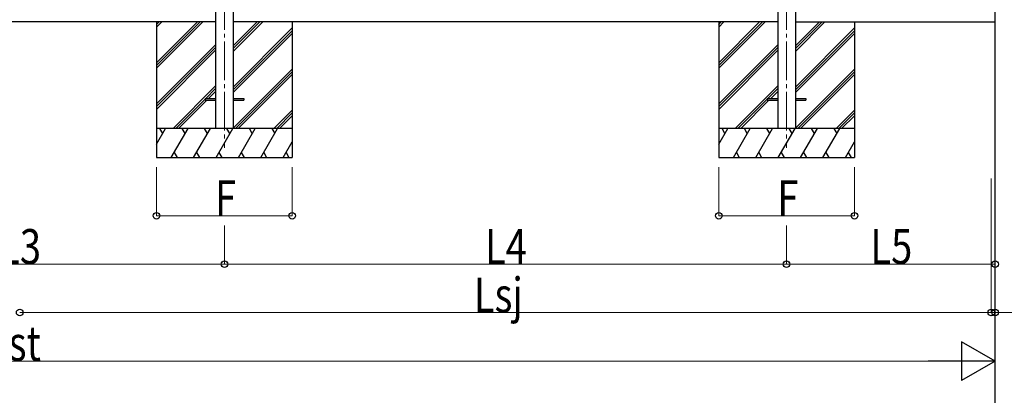
# Model space of a CAD drawing. Units: millimetres. Extents: x 0 to 33640, y 0 to 23760.
# Drawn here: x 25947 to 31026, y 4857 to 6795 of the extents above; entities that cross this region are included whole.
import ezdxf

# ---------------------------------------------------------------- set-up
doc = ezdxf.new("R2010")
doc.units = ezdxf.units.MM
doc.linetypes.add('YCENTER_1', pattern=[13, 10, -1, 1, -1])
for name, color, linetype, lineweight in [('YKK_11', 7, 'Continuous', 30), ('YKK_12', 2, 'Continuous', 13), ('YKK_13', 4, 'Continuous', 30), ('YKK_A1', 4, 'Continuous', 30), ('YKK_D', 6, 'Continuous', 13)]:
    doc.layers.add(name, color=color, linetype=linetype, lineweight=lineweight)
doc.styles.add('text-b', font='extslim2.shx', dxfattribs={"width": 0.8, "bigfont": 'extfont2.shx'})

msp = doc.modelspace()

# ---------------------------------------------------------------- linework, layer by layer
at = {"layer": 'YKK_11'}
msp.add_line((30978.9, 4756.8), (30978.9, 9555), dxfattribs=at)
at = {"layer": 'YKK_12', "linetype": 'YCENTER_1', "ltscale": 20}
for p, q in [((27002.9, 9022.5), (27002.9, 6133.6)), ((29902.9, 9022.5), (29902.9, 6133.6))]:
    msp.add_line(p, q, dxfattribs=at)
at = {"layer": 'YKK_13'}
for p, q in [((26902.9, 6388.1), (26902.9, 6379.1)), ((26902.9, 6388.1), (26957.9, 6388.1)), ((26902.9, 6388.1), (26902.9, 6379.1)), ((26902.9, 6388.1), (26957.9, 6388.1)), ((26902.9, 6379.1), (26957.9, 6379.1)), ((26902.9, 6379.1), (26957.9, 6379.1)), ((27047.9, 6388.1), (27102.9, 6388.1)), ((27047.9, 6388.1), (27102.9, 6388.1)), ((27047.9, 6379.1), (27102.9, 6379.1)), ((27047.9, 6379.1), (27102.9, 6379.1)), ((27102.9, 6388.1), (27102.9, 6379.1)), ((27102.9, 6388.1), (27102.9, 6379.1)), ((29802.9, 6388.1), (29802.9, 6379.1)), ((29802.9, 6388.1), (29857.9, 6388.1)), ((29802.9, 6379.1), (29857.9, 6379.1)), ((29947.9, 6388.1), (30002.9, 6388.1)), ((29947.9, 6379.1), (30002.9, 6379.1)), ((30002.9, 6388.1), (30002.9, 6379.1))]:
    msp.add_line(p, q, dxfattribs=at)
at = {"layer": 'YKK_A1'}
for p, q in [((26957.7, 8889.7), (26957.7, 6233.6)), ((27048.1, 8889.7), (27048.1, 6233.6)), ((29857.7, 8889.7), (29857.7, 6233.6)), ((29948.1, 8889.7), (29948.1, 6233.6)), ((26957.7, 6783.6), (24936.1, 6783.6)), ((26652.9, 6783.6), (26652.9, 6083.6)), ((26652.9, 6572.9), (26863.6, 6783.6)), ((26652.9, 6558.7), (26877.8, 6783.6)), ((26652.9, 6544.6), (26891.9, 6783.6)), ((26652.9, 6756.7), (26679.8, 6783.6)), ((26652.9, 6770.9), (26665.7, 6783.6)), ((29857.7, 6783.6), (27048.1, 6783.6)), ((27048.1, 6631.4), (27200.3, 6783.6)), ((27048.1, 6645.6), (27186.2, 6783.6)), ((27048.1, 6659.7), (27172, 6783.6)), ((27352.9, 6783.6), (27352.9, 6083.6)), ((29552.9, 6783.6), (29552.9, 6083.6)), ((29552.9, 6572.9), (29763.6, 6783.6)), ((29552.9, 6558.7), (29777.8, 6783.6)), ((29552.9, 6544.6), (29791.9, 6783.6)), ((29552.9, 6756.7), (29579.8, 6783.6)), ((29552.9, 6770.9), (29565.7, 6783.6)), ((29948.1, 6783.6), (30978.9, 6783.6)), ((29948.1, 6631.4), (30100.3, 6783.6)), ((29948.1, 6645.6), (30086.2, 6783.6)), ((29948.1, 6659.7), (30072, 6783.6)), ((30252.9, 6783.6), (30252.9, 6083.6)), ((27048.1, 6447.6), (27352.9, 6752.4)), ((27048.1, 6433.4), (27352.9, 6738.2)), ((27048.1, 6419.3), (27352.9, 6724.1)), ((29948.1, 6447.6), (30252.9, 6752.4)), ((29948.1, 6433.4), (30252.9, 6738.2)), ((29948.1, 6419.3), (30252.9, 6724.1)), ((26652.9, 6360.7), (26957.7, 6665.5)), ((29552.9, 6360.7), (29857.7, 6665.5)), ((26652.9, 6346.6), (26957.7, 6651.4)), ((26652.9, 6332.4), (26957.7, 6637.2)), ((29552.9, 6346.6), (29857.7, 6651.4)), ((29552.9, 6332.4), (29857.7, 6637.2)), ((27048.1, 6235.4), (27352.9, 6540.2)), ((27060.4, 6233.6), (27352.9, 6526.1)), ((27074.6, 6233.6), (27352.9, 6511.9)), ((29948.1, 6235.4), (30252.9, 6540.2)), ((29960.4, 6233.6), (30252.9, 6526.1)), ((29974.6, 6233.6), (30252.9, 6511.9)), ((26737.9, 6233.6), (26957.7, 6453.4)), ((29637.9, 6233.6), (29857.7, 6453.4)), ((26906.6, 6388.1), (26957.7, 6439.3)), ((26920.7, 6388.1), (26957.7, 6425.1)), ((29806.6, 6388.1), (29857.7, 6439.3)), ((29820.7, 6388.1), (29857.7, 6425.1)), ((26752.1, 6233.6), (26902.9, 6384.5)), ((26766.2, 6233.6), (26911.7, 6379.1)), ((29652.1, 6233.6), (29802.9, 6384.5)), ((29666.2, 6233.6), (29811.7, 6379.1)), ((27258.4, 6233.6), (27352.9, 6328.1)), ((27272.6, 6233.6), (27352.9, 6314)), ((27286.7, 6233.6), (27352.9, 6299.8)), ((30158.4, 6233.6), (30252.9, 6328.1)), ((30172.6, 6233.6), (30252.9, 6314)), ((30186.7, 6233.6), (30252.9, 6299.8)), ((27352.9, 6233.6), (26652.9, 6233.6)), ((26652.9, 6152.4), (26699.8, 6233.6)), ((26684.8, 6207.6), (26669.8, 6233.6)), ((26728.7, 6083.6), (26815.3, 6233.6)), ((26800.3, 6207.6), (26785.3, 6233.6)), ((26844.1, 6083.6), (26930.8, 6233.6)), ((26915.8, 6207.6), (26900.7, 6233.6)), ((26959.6, 6083.6), (27046.2, 6233.6)), ((27031.2, 6207.6), (27016.2, 6233.6)), ((27075.1, 6083.6), (27161.7, 6233.6)), ((27146.7, 6207.6), (27131.7, 6233.6)), ((27190.6, 6083.6), (27277.2, 6233.6)), ((27247.2, 6233.6), (27262.2, 6207.6)), ((30252.9, 6233.6), (29552.9, 6233.6)), ((29552.9, 6152.4), (29599.8, 6233.6)), ((29584.8, 6207.6), (29569.8, 6233.6)), ((29628.7, 6083.6), (29715.3, 6233.6)), ((29700.3, 6207.6), (29685.3, 6233.6)), ((29744.1, 6083.6), (29830.8, 6233.6)), ((29815.8, 6207.6), (29800.7, 6233.6)), ((29859.6, 6083.6), (29946.2, 6233.6)), ((29931.2, 6207.6), (29916.2, 6233.6)), ((29975.1, 6083.6), (30061.7, 6233.6)), ((30046.7, 6207.6), (30031.7, 6233.6)), ((30090.6, 6083.6), (30177.2, 6233.6)), ((30147.2, 6233.6), (30162.2, 6207.6)), ((27306, 6083.6), (27352.9, 6164.8)), ((30206, 6083.6), (30252.9, 6164.8)), ((26743.7, 6109.6), (26758.7, 6083.6)), ((26859.1, 6109.6), (26874.1, 6083.6)), ((26974.6, 6109.6), (26989.6, 6083.6)), ((27090.1, 6109.6), (27105.1, 6083.6)), ((27205.6, 6109.6), (27220.6, 6083.6)), ((27321, 6109.6), (27336, 6083.6)), ((29643.7, 6109.6), (29658.7, 6083.6)), ((29759.1, 6109.6), (29774.1, 6083.6)), ((29874.6, 6109.6), (29889.6, 6083.6)), ((29990.1, 6109.6), (30005.1, 6083.6)), ((30105.6, 6109.6), (30120.6, 6083.6)), ((30221, 6109.6), (30236, 6083.6)), ((26652.9, 6083.6), (27352.9, 6083.6)), ((29552.9, 6083.6), (30252.9, 6083.6))]:
    msp.add_line(p, q, dxfattribs=at)
at = {"layer": 'YKK_D'}
for p, q in [((26652.9, 6033.6), (26652.9, 5782.6)), ((27352.9, 6033.6), (27352.9, 5782.6)), ((29552.9, 6033.6), (29552.9, 5782.6)), ((30252.9, 6033.6), (30252.9, 5782.6)), ((30958.9, 5976.3), (30958.9, 5282.6)), ((30958.9, 5976.3), (30958.9, 5282.6)), ((30978.9, 5976.4), (30978.9, 5032.6)), ((30978.9, 5976.4), (30978.9, 5282.6)), ((30978.9, 5975.4), (30978.9, 5532.6)), ((26652.9, 5783.6), (27352.9, 5783.6)), ((29552.9, 5783.6), (30252.9, 5783.6)), ((27002.9, 5733.6), (27002.9, 5532.6)), ((27002.9, 5733.6), (27002.9, 5532.6)), ((29902.9, 5733.6), (29902.9, 5532.6)), ((29902.9, 5732.6), (29902.9, 5532.6)), ((24890.9, 5533.6), (27002.9, 5533.6)), ((27002.9, 5533.6), (29902.9, 5533.6)), ((29902.9, 5533.6), (30978.9, 5533.6)), ((25946.9, 5283.6), (30958.9, 5283.6)), ((30958.9, 5283.6), (30978.9, 5283.6)), ((30978.9, 5283.6), (31263.5, 5283.6)), ((30778.9, 5033.6), (21114.9, 5033.6))]:
    msp.add_line(p, q, dxfattribs=at)
at = {"layer": 'YKK_D', "lineweight": -2}
for p, q in [((30978.9, 5033.6), (30805.7, 5133.6)), ((30805.7, 5133.6), (30805.7, 4933.6)), ((30978.9, 5033.6), (30632.5, 5033.6)), ((30978.9, 5033.6), (30805.7, 4933.6))]:
    msp.add_line(p, q, dxfattribs=at)
at = {"layer": 'YKK_D', "linetype": 'ByBlock', "lineweight": -2}
for centre in [(26652.9, 5783.6), (27352.9, 5783.6), (29552.9, 5783.6), (30252.9, 5783.6), (27002.9, 5533.6), (27002.9, 5533.6), (29902.9, 5533.6), (29902.9, 5533.6), (30978.9, 5533.6), (25946.9, 5283.6), (25946.9, 5283.6), (30958.9, 5283.6), (30958.9, 5283.6), (30978.9, 5283.6)]:
    msp.add_circle(centre, 17, dxfattribs=at)

# ---------------------------------------------------------------- texts
at = {"layer": 'YKK_D', "style": 'text-b', "width": 0.8}
for s, p in [('F', (26954.9, 5786.3)), ('F', (29854.9, 5786.3)), ('L3', (25841.3, 5534.6)), ('L4', (28347.3, 5534.6)), ('L5', (30335.3, 5534.6)), ('Lsj', (28289.7, 5284.6)), ('Lst', (25783.7, 5034.6))]:
    msp.add_text(s, height=180, dxfattribs=at).set_placement(p)

doc.saveas('drawing.dxf')
